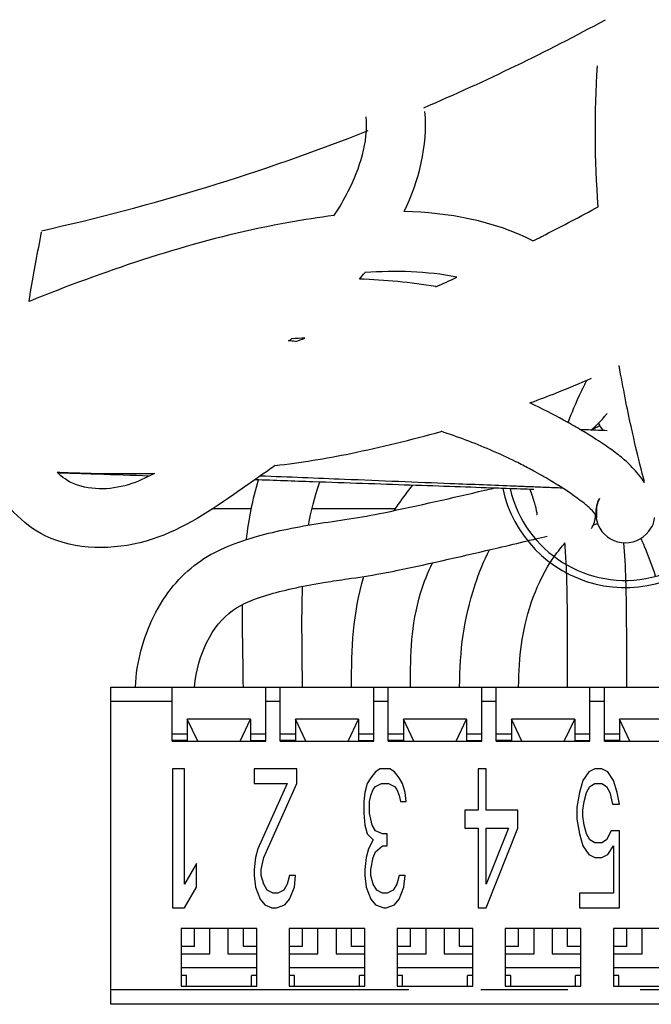
# Model space of a CAD drawing. Units: inches. Extents: x 6 to 142, y -46 to 31.
# Drawn here: x 36 to 36, y -2 to -1 of the extents above; entities that cross this region are included whole.
import ezdxf

# ---------------------------------------------------------------- set-up
doc = ezdxf.new("R2010")
doc.units = ezdxf.units.IN
doc.header["$LTSCALE"] = 1.21
doc.header["$MEASUREMENT"] = 0
doc.linetypes.add('PHANTOM', pattern=[0.8, 0.45, -0.05, 0.1, -0.05, 0.1, -0.05])
doc.layers.add('DRAWING', color=7, linetype='CONTINUOUS')

msp = doc.modelspace()

# ---------------------------------------------------------------- linework, layer by layer
at = {"layer": 'DRAWING', "linetype": 'Continuous'}
for p, q in [((35.8818, -1.4269), (35.8271, -1.4269)), ((36.0817, -1.4269), (35.9659, -1.4269)), ((35.6868, -1.6739), (37.1868, -1.6739)), ((35.6868, -2.1139), (35.6868, -1.6739)), ((35.7718, -1.7489), (35.7718, -1.6739)), ((35.9018, -1.7489), (35.9018, -1.6739)), ((35.9218, -1.7489), (35.9218, -1.6739)), ((36.0518, -1.7489), (36.0518, -1.6739)), ((36.0718, -1.7489), (36.0718, -1.6739)), ((36.2018, -1.7489), (36.2018, -1.6739)), ((36.2218, -1.7489), (36.2218, -1.6739)), ((36.3518, -1.7489), (36.3518, -1.6739)), ((36.3718, -1.7489), (36.3718, -1.6739)), ((35.8806, -1.7184), (35.7929, -1.7184)), ((35.7929, -1.7184), (35.7929, -1.7479)), ((35.8073, -1.7489), (35.7929, -1.7184)), ((35.8662, -1.7489), (35.8806, -1.7184)), ((35.8806, -1.7184), (35.8806, -1.7479)), ((36.0306, -1.7184), (35.9429, -1.7184)), ((35.9573, -1.7489), (35.9429, -1.7184)), ((35.9429, -1.7184), (35.9429, -1.7479)), ((36.0162, -1.7489), (36.0306, -1.7184)), ((36.0306, -1.7184), (36.0306, -1.7479)), ((36.1806, -1.7184), (36.0929, -1.7184)), ((36.1073, -1.7489), (36.0929, -1.7184)), ((36.0929, -1.7184), (36.0929, -1.7479)), ((36.1662, -1.7489), (36.1806, -1.7184)), ((36.1806, -1.7184), (36.1806, -1.7479)), ((36.3306, -1.7184), (36.2429, -1.7184)), ((36.2573, -1.7489), (36.2429, -1.7184)), ((36.2429, -1.7184), (36.2429, -1.7479)), ((36.3162, -1.7489), (36.3306, -1.7184)), ((36.3306, -1.7184), (36.3306, -1.7479)), ((36.4806, -1.7184), (36.3929, -1.7184)), ((36.4073, -1.7489), (36.3929, -1.7184)), ((36.3929, -1.7184), (36.3929, -1.7479)), ((35.7718, -1.7389), (35.7929, -1.7389)), ((35.7929, -1.7479), (35.7718, -1.7479)), ((35.8806, -1.7389), (35.9018, -1.7389)), ((35.8806, -1.7479), (35.9018, -1.7479)), ((35.9218, -1.7389), (35.9429, -1.7389)), ((35.9429, -1.7479), (35.9218, -1.7479)), ((36.0306, -1.7389), (36.0518, -1.7389)), ((36.0306, -1.7479), (36.0518, -1.7479)), ((36.0718, -1.7389), (36.0929, -1.7389)), ((36.0929, -1.7479), (36.0718, -1.7479)), ((36.1806, -1.7389), (36.2018, -1.7389)), ((36.1806, -1.7479), (36.2018, -1.7479)), ((36.2218, -1.7389), (36.2429, -1.7389)), ((36.2429, -1.7479), (36.2218, -1.7479)), ((36.3306, -1.7389), (36.3518, -1.7389)), ((36.3306, -1.7479), (36.3518, -1.7479)), ((36.3718, -1.7389), (36.3929, -1.7389)), ((36.3929, -1.7479), (36.3718, -1.7479)), ((35.7718, -1.7489), (35.9018, -1.7489)), ((35.9218, -1.7489), (36.0518, -1.7489)), ((36.0718, -1.7489), (36.2018, -1.7489)), ((36.2218, -1.7489), (36.3518, -1.7489)), ((36.3718, -1.7489), (36.5018, -1.7489)), ((35.7891, -1.7873), (35.7724, -1.7873)), ((35.7724, -1.7873), (35.7724, -1.9802)), ((35.7891, -1.9474), (35.7891, -1.7873)), ((35.9448, -1.7873), (35.8858, -1.7873)), ((35.8858, -1.7873), (35.8858, -1.8078)), ((35.9448, -1.8078), (35.9448, -1.7873)), ((36.0607, -1.7873), (36.0542, -1.7914)), ((36.0738, -1.7873), (36.0607, -1.7873)), ((36.0804, -1.7914), (36.0738, -1.7873)), ((36.2076, -1.7873), (36.1966, -1.7873)), ((36.1966, -1.7873), (36.1966, -1.8448)), ((36.2076, -1.8448), (36.2076, -1.7873)), ((36.3584, -1.7873), (36.3502, -1.7914)), ((36.3682, -1.7873), (36.3584, -1.7873)), ((36.3764, -1.7914), (36.3682, -1.7873)), ((36.0476, -1.7996), (36.0427, -1.8078)), ((36.0542, -1.7914), (36.0476, -1.7996)), ((36.0869, -1.7996), (36.0804, -1.7914)), ((36.0918, -1.8078), (36.0869, -1.7996)), ((36.3502, -1.7914), (36.342, -1.8037)), ((36.3846, -1.8037), (36.3764, -1.7914)), ((35.8858, -1.8078), (35.9316, -1.8078)), ((35.9316, -1.8078), (35.8907, -1.8981)), ((35.8989, -1.9104), (35.9448, -1.8078)), ((36.0427, -1.8078), (36.0394, -1.8201)), ((36.0476, -1.8242), (36.0509, -1.816)), ((36.0509, -1.816), (36.0542, -1.8119)), ((36.0542, -1.8119), (36.0624, -1.8078)), ((36.0624, -1.8078), (36.0722, -1.8078)), ((36.0722, -1.8078), (36.0804, -1.8119)), ((36.0804, -1.8119), (36.0836, -1.816)), ((36.0836, -1.816), (36.0869, -1.8242)), ((36.0951, -1.8201), (36.0918, -1.8078)), ((36.342, -1.8037), (36.3371, -1.8201)), ((36.3469, -1.8201), (36.3518, -1.8119)), ((36.3518, -1.8119), (36.3584, -1.8078)), ((36.3584, -1.8078), (36.3682, -1.8078)), ((36.3682, -1.8078), (36.3747, -1.8119)), ((36.3747, -1.8119), (36.3796, -1.8201)), ((36.3895, -1.8201), (36.3846, -1.8037)), ((36.0394, -1.8201), (36.0378, -1.8324)), ((36.046, -1.8324), (36.0476, -1.8242)), ((36.0869, -1.8242), (36.0886, -1.8324)), ((36.0968, -1.8324), (36.0951, -1.8201)), ((36.3371, -1.8201), (36.3338, -1.8407)), ((36.3436, -1.8324), (36.3469, -1.8201)), ((36.3796, -1.8201), (36.3829, -1.8365)), ((36.3928, -1.8365), (36.3895, -1.8201)), ((36.0378, -1.8324), (36.0378, -1.8489)), ((36.046, -1.8489), (36.046, -1.8324)), ((36.0886, -1.8324), (36.0968, -1.8324)), ((36.3338, -1.8407), (36.3338, -1.8571)), ((36.342, -1.8448), (36.3436, -1.8324)), ((36.3829, -1.8365), (36.3928, -1.8365)), ((36.0378, -1.8489), (36.0394, -1.8653)), ((36.0493, -1.8653), (36.046, -1.8489)), ((36.1966, -1.8448), (36.1782, -1.8448)), ((36.1782, -1.8448), (36.1782, -1.8694)), ((36.2518, -1.8448), (36.2076, -1.8448)), ((36.2518, -1.8694), (36.2518, -1.8448)), ((36.3338, -1.8571), (36.3371, -1.8776)), ((36.342, -1.853), (36.342, -1.8448)), ((36.3436, -1.8653), (36.342, -1.853)), ((36.0394, -1.8653), (36.0427, -1.8776)), ((36.0542, -1.8735), (36.0493, -1.8653)), ((36.1782, -1.8694), (36.1966, -1.8694)), ((36.1966, -1.8694), (36.1966, -1.9802)), ((36.2076, -1.8694), (36.2389, -1.8694)), ((36.2076, -1.9474), (36.2076, -1.8694)), ((36.2389, -1.8694), (36.2076, -1.9474)), ((36.2076, -1.9802), (36.2518, -1.8694)), ((36.3469, -1.8776), (36.3436, -1.8653)), ((36.0427, -1.8776), (36.0509, -1.8858)), ((36.064, -1.8776), (36.0542, -1.8735)), ((36.0705, -1.8776), (36.064, -1.8776)), ((36.0705, -1.894), (36.0705, -1.8776)), ((36.3371, -1.8776), (36.342, -1.894)), ((36.3518, -1.8858), (36.3469, -1.8776)), ((36.3813, -1.8735), (36.3747, -1.8858)), ((36.3928, -1.8735), (36.3813, -1.8735)), ((36.3928, -1.9802), (36.3928, -1.8735)), ((35.8907, -1.8981), (35.8874, -1.9104)), ((36.0443, -1.8981), (36.0411, -1.9104)), ((36.0509, -1.8858), (36.0443, -1.8981)), ((36.0542, -1.9022), (36.064, -1.894)), ((36.064, -1.894), (36.0705, -1.894)), ((36.342, -1.894), (36.3502, -1.9063)), ((36.3584, -1.8899), (36.3518, -1.8858)), ((36.3682, -1.8899), (36.3584, -1.8899)), ((36.3747, -1.8858), (36.3682, -1.8899)), ((36.3764, -1.9063), (36.3846, -1.894)), ((36.3846, -1.894), (36.3846, -1.9597)), ((35.8874, -1.9104), (35.8858, -1.9269)), ((35.8956, -1.9269), (35.8989, -1.9104)), ((36.0411, -1.9104), (36.0394, -1.9269)), ((36.0476, -1.9269), (36.0509, -1.9104)), ((36.0509, -1.9104), (36.0542, -1.9022)), ((36.3502, -1.9063), (36.3584, -1.9104)), ((36.3584, -1.9104), (36.3682, -1.9104)), ((36.3682, -1.9104), (36.3764, -1.9063)), ((35.8058, -1.9187), (35.7891, -1.9474)), ((35.8058, -1.9515), (35.8058, -1.9187)), ((35.8858, -1.9269), (35.8858, -1.9351)), ((35.8858, -1.9351), (35.8874, -1.9515)), ((35.8956, -1.9351), (35.8956, -1.9269)), ((35.8989, -1.9474), (35.8956, -1.9351)), ((35.9349, -1.9351), (35.9316, -1.9474)), ((35.9431, -1.9351), (35.9349, -1.9351)), ((35.9415, -1.9515), (35.9431, -1.9351)), ((36.0394, -1.9269), (36.0394, -1.9351)), ((36.0394, -1.9351), (36.0411, -1.9515)), ((36.0476, -1.9351), (36.0476, -1.9269)), ((36.0509, -1.9474), (36.0476, -1.9351)), ((36.0869, -1.9351), (36.0836, -1.9474)), ((36.0951, -1.9351), (36.0869, -1.9351)), ((36.0935, -1.9515), (36.0951, -1.9351)), ((35.7891, -1.9802), (35.8058, -1.9515)), ((35.8874, -1.9515), (35.894, -1.9679)), ((35.9038, -1.9556), (35.8989, -1.9474)), ((35.9316, -1.9474), (35.9267, -1.9556)), ((35.9349, -1.9679), (35.9415, -1.9515)), ((36.0411, -1.9515), (36.0476, -1.9679)), ((36.0558, -1.9556), (36.0509, -1.9474)), ((36.0836, -1.9474), (36.0787, -1.9556)), ((36.0869, -1.9679), (36.0935, -1.9515)), ((35.912, -1.9597), (35.9038, -1.9556)), ((35.9185, -1.9597), (35.912, -1.9597)), ((35.9267, -1.9556), (35.9185, -1.9597)), ((36.064, -1.9597), (36.0558, -1.9556)), ((36.0705, -1.9597), (36.064, -1.9597)), ((36.0787, -1.9556), (36.0705, -1.9597)), ((36.3846, -1.9597), (36.3371, -1.9597)), ((36.3371, -1.9597), (36.3371, -1.9802)), ((35.894, -1.9679), (35.9005, -1.9761)), ((35.9005, -1.9761), (35.9104, -1.9802)), ((35.9169, -1.9802), (35.9284, -1.9761)), ((35.9284, -1.9761), (35.9349, -1.9679)), ((36.0476, -1.9679), (36.0542, -1.9761)), ((36.0542, -1.9761), (36.0656, -1.9802)), ((36.0689, -1.9802), (36.0804, -1.9761)), ((36.0804, -1.9761), (36.0869, -1.9679)), ((35.7724, -1.9802), (35.7891, -1.9802)), ((35.9104, -1.9802), (35.9169, -1.9802)), ((36.0656, -1.9802), (36.0689, -1.9802)), ((36.1966, -1.9802), (36.2076, -1.9802)), ((36.3371, -1.9802), (36.3928, -1.9802)), ((35.8893, -2.0089), (35.7843, -2.0089)), ((35.7843, -2.0089), (35.7843, -2.0889)), ((35.8243, -2.0439), (35.8243, -2.0089)), ((35.8493, -2.0089), (35.8493, -2.0439)), ((35.8893, -2.0889), (35.8893, -2.0089)), ((36.0393, -2.0089), (35.9343, -2.0089)), ((35.9343, -2.0089), (35.9343, -2.0889)), ((35.9743, -2.0439), (35.9743, -2.0089)), ((35.9993, -2.0089), (35.9993, -2.0439)), ((36.0393, -2.0889), (36.0393, -2.0089)), ((36.1893, -2.0089), (36.0843, -2.0089)), ((36.0843, -2.0089), (36.0843, -2.0889)), ((36.1243, -2.0439), (36.1243, -2.0089)), ((36.1493, -2.0089), (36.1493, -2.0439)), ((36.1893, -2.0889), (36.1893, -2.0089)), ((36.3393, -2.0089), (36.2343, -2.0089)), ((36.2343, -2.0089), (36.2343, -2.0889)), ((36.2743, -2.0439), (36.2743, -2.0089)), ((36.2993, -2.0089), (36.2993, -2.0439)), ((36.3393, -2.0889), (36.3393, -2.0089)), ((36.4893, -2.0089), (36.3843, -2.0089)), ((36.3843, -2.0089), (36.3843, -2.0889)), ((36.4243, -2.0439), (36.4243, -2.0089)), ((35.8028, -2.0339), (35.7843, -2.0339)), ((35.8892, -2.0339), (35.8708, -2.0339)), ((35.9528, -2.0339), (35.9343, -2.0339)), ((36.0392, -2.0339), (36.0208, -2.0339)), ((36.1028, -2.0339), (36.0843, -2.0339)), ((36.1892, -2.0339), (36.1708, -2.0339)), ((36.2528, -2.0339), (36.2343, -2.0339)), ((36.3392, -2.0339), (36.3208, -2.0339)), ((36.4028, -2.0339), (36.3843, -2.0339)), ((35.7843, -2.0439), (35.8243, -2.0439)), ((35.8493, -2.0439), (35.8893, -2.0439)), ((35.9343, -2.0439), (35.9743, -2.0439)), ((35.9993, -2.0439), (36.0393, -2.0439)), ((36.0843, -2.0439), (36.1243, -2.0439)), ((36.1493, -2.0439), (36.1893, -2.0439)), ((36.2343, -2.0439), (36.2743, -2.0439)), ((36.2993, -2.0439), (36.3393, -2.0439)), ((36.3843, -2.0439), (36.4243, -2.0439)), ((35.8893, -2.0634), (35.7843, -2.0634)), ((35.7918, -2.0739), (35.7843, -2.0739)), ((35.7918, -2.0889), (35.7918, -2.0739)), ((35.8893, -2.0739), (35.8818, -2.0739)), ((35.8818, -2.0889), (35.8818, -2.0739)), ((36.0393, -2.0634), (35.9343, -2.0634)), ((35.9418, -2.0739), (35.9343, -2.0739)), ((35.9418, -2.0889), (35.9418, -2.0739)), ((36.0393, -2.0739), (36.0318, -2.0739)), ((36.0318, -2.0889), (36.0318, -2.0739)), ((36.1893, -2.0634), (36.0843, -2.0634)), ((36.0918, -2.0739), (36.0843, -2.0739)), ((36.0918, -2.0889), (36.0918, -2.0739)), ((36.1893, -2.0739), (36.1818, -2.0739)), ((36.1818, -2.0889), (36.1818, -2.0739)), ((36.3393, -2.0634), (36.2343, -2.0634)), ((36.2418, -2.0739), (36.2343, -2.0739)), ((36.2418, -2.0889), (36.2418, -2.0739)), ((36.3393, -2.0739), (36.3318, -2.0739)), ((36.3318, -2.0889), (36.3318, -2.0739)), ((36.4893, -2.0634), (36.3843, -2.0634)), ((36.3918, -2.0739), (36.3843, -2.0739)), ((36.3918, -2.0889), (36.3918, -2.0739)), ((35.7843, -2.0889), (35.8893, -2.0889)), ((35.9343, -2.0889), (36.0393, -2.0889)), ((36.0843, -2.0889), (36.1893, -2.0889)), ((36.2343, -2.0889), (36.3393, -2.0889)), ((36.3843, -2.0889), (36.4893, -2.0889)), ((37.1868, -2.1139), (35.6868, -2.1139))]:
    msp.add_line(p, q, dxfattribs=at)
at = {"layer": 'DRAWING', "linetype": 'PHANTOM'}
for p, q in [((35.7718, -1.6939), (35.6868, -1.6939)), ((35.9218, -1.6939), (35.9018, -1.6939)), ((36.0718, -1.6939), (36.0518, -1.6939)), ((36.2218, -1.6939), (36.2018, -1.6939)), ((36.3718, -1.6939), (36.3518, -1.6939)), ((37.1868, -2.0939), (35.6868, -2.0939))]:
    msp.add_line(p, q, dxfattribs=at)
at = {"layer": 'DRAWING', "linetype": 'Continuous'}
for centre, radius, start, end in [((34.9418, 1.8881), 3, 293.1471, 298.5026), ((34.9418, 1.8881), 3, 282.4866, 291.5559), ((36.4008, -1.3619), 0.174, 192.1199, 23.7071), ((36.4008, -1.2909), 0.041, 204.9263, 221.5844), ((36.4008, -1.3619), 0.164, 193.0027, 12.9888), ((36.4008, -1.4329), 0.041, 150.1412, 330.1412), ((36.3188, -1.4329), 0.041, 328.8, 356.2948)]:
    msp.add_arc(centre, radius, start, end, dxfattribs=at)
for points in [[(36.3633, -1.0077, 1.4617), (36.3586, -0.9427, 1.4617), (36.3577, -0.8773, 1.4617), (36.3622, -0.8124, 1.4617)], [(36.0938, -1.0145, 1.4617), (36.1144, -0.9719, 1.4617), (36.1271, -0.9227, 1.4617), (36.1227, -0.8756, 1.4617)], [(36.2898, -1.0465, 1.4617), (36.3145, -1.0339, 1.4617), (36.339, -1.021, 1.4617), (36.3633, -1.0077, 1.4617)], [(36.2727, -1.0549, 1.4617), (36.2181, -1.0274, 1.4617), (36.155, -1.0155, 1.4617), (36.0938, -1.0144, 1.4617)], [(36.2727, -1.0551, 1.4617), (36.2767, -1.0531, 1.4617), (36.2806, -1.0512, 1.4617), (36.2845, -1.0492, 1.4617)], [(36.2845, -1.0492, 1.4617), (36.2863, -1.0483, 1.4617), (36.288, -1.0474, 1.4617), (36.2898, -1.0465, 1.4617)], [(36.0319, -1.1081, 1.4617), (36.0345, -1.1051, 1.4617), (36.037, -1.1021, 1.4617), (36.0396, -1.0991, 1.4617)], [(36.1671, -1.1054, 1.4617), (36.1253, -1.097, 1.4617), (36.082, -1.0962, 1.4617), (36.0395, -1.099, 1.4617)], [(36.1378, -1.1186, 1.4617), (36.1476, -1.1143, 1.4617), (36.1573, -1.11, 1.4617), (36.1671, -1.1056, 1.4617)], [(36.1378, -1.1184, 1.4617), (36.1027, -1.1128, 1.4617), (36.0673, -1.1094, 1.4617), (36.0319, -1.108, 1.4617)], [(35.9335, -1.1938, 1.4617), (35.9349, -1.1929, 1.4617), (35.9362, -1.1919, 1.4617), (35.9376, -1.191, 1.4617)], [(35.9429, -1.1946, 1.4617), (35.9397, -1.1943, 1.4617), (35.9366, -1.194, 1.4617), (35.9335, -1.1937, 1.4617)], [(35.9561, -1.19, 1.4617), (35.9499, -1.1903, 1.4617), (35.9438, -1.1905, 1.4617), (35.9376, -1.1909, 1.4617)], [(35.9429, -1.1948, 1.4617), (35.9473, -1.1933, 1.4617), (35.9517, -1.1917, 1.4617), (35.9561, -1.1902, 1.4617)], [(36.3055, -1.2657, 1.4617), (36.3218, -1.2592, 1.4617), (36.338, -1.2525, 1.4617), (36.354, -1.2455, 1.4617)], [(36.3418, -1.2597, 1.4143), (36.3436, -1.256, 1.4184), (36.3454, -1.2522, 1.4223), (36.3474, -1.2483, 1.4261)], [(36.2697, -1.2793, 1.4617), (36.2817, -1.2749, 1.4617), (36.2936, -1.2704, 1.4617), (36.3055, -1.2657, 1.4617)], [(36.2684, -1.2798, 1.4617), (36.2688, -1.2796, 1.4617), (36.2693, -1.2794, 1.4617), (36.2697, -1.2793, 1.4617)], [(36.315, -1.3035, 1.4349), (36.3012, -1.2959, 1.4458), (36.2853, -1.2877, 1.4547), (36.2684, -1.2798, 1.4589)], [(36.3185, -1.3054, 1.432), (36.3174, -1.3048, 1.433), (36.3162, -1.3041, 1.4339), (36.315, -1.3035, 1.4349)], [(36.3233, -1.3081, 1.4279), (36.3217, -1.3072, 1.4293), (36.3201, -1.3063, 1.4307), (36.3185, -1.3054, 1.432)], [(36.3216, -1.3072, 1.3405), (36.3217, -1.3068, 1.3413), (36.3218, -1.3065, 1.3421), (36.322, -1.3061, 1.3429)], [(36.3369, -1.3159, 1.4147), (36.3325, -1.3134, 1.4193), (36.328, -1.3108, 1.4237), (36.3233, -1.3081, 1.4279)], [(36.0198, -1.3498, 1.4617), (36.0619, -1.3411, 1.4617), (36.1037, -1.331, 1.4617), (36.1451, -1.3194, 1.4617)], [(36.2134, -1.345, 1.4617), (36.191, -1.3354, 1.4617), (36.1682, -1.3268, 1.4617), (36.1451, -1.3192, 1.4617)], [(36.35, -1.3173, 1.175), (36.3462, -1.3172, 1.1792), (36.3424, -1.317, 1.1834), (36.3385, -1.3169, 1.1876)], [(36.3757, -1.3183, 1.1438), (36.3676, -1.318, 1.1545), (36.359, -1.3177, 1.1649), (36.35, -1.3173, 1.175)], [(36.3531, -1.3175, 1.0605), (36.3548, -1.3162, 1.0671), (36.3565, -1.3148, 1.0737), (36.3582, -1.3133, 1.0802)], [(36.359, -1.3148, 0.074), (36.3573, -1.3157, 0.0798), (36.3557, -1.3166, 0.0856), (36.3542, -1.3175, 0.0914)], [(36.3653, -1.3116, 0.0539), (36.3631, -1.3127, 0.0605), (36.361, -1.3138, 0.0673), (36.359, -1.3148, 0.074)], [(36.4125, -1.3285, 1.313), (36.4119, -1.3259, 1.3166), (36.4113, -1.3232, 1.3202), (36.4107, -1.3205, 1.3238)], [(36.3821, -1.345, 1.3511), (36.3757, -1.3404, 1.3633), (36.3685, -1.3355, 1.375), (36.3605, -1.3304, 1.3861)], [(36.426, -1.3835, 1.2198), (36.4219, -1.3679, 1.2523), (36.4173, -1.3497, 1.2839), (36.4125, -1.3285, 1.313)], [(35.9147, -1.3667, 1.4617), (35.95, -1.3625, 1.4617), (35.985, -1.3569, 1.4617), (36.0198, -1.3498, 1.4617)], [(36.2491, -1.3615, 1.453), (36.238, -1.356, 1.4584), (36.2257, -1.3502, 1.4617), (36.2134, -1.345, 1.4617)], [(36.2584, -1.3662, 1.4479), (36.2554, -1.3646, 1.4497), (36.2523, -1.363, 1.4515), (36.2491, -1.3615, 1.453)], [(35.6124, -1.3759, 1.4617), (35.6148, -1.376, 1.4617), (35.6172, -1.3761, 1.4617), (35.6196, -1.3762, 1.4617)], [(35.6232, -1.3853, 1.4617), (35.6193, -1.3825, 1.4617), (35.6157, -1.3793, 1.4617), (35.6124, -1.3759, 1.4617)], [(35.6196, -1.3762, 1.4617), (35.6622, -1.3777, 1.4617), (35.7048, -1.3783, 1.4617), (35.7474, -1.3776, 1.4617)], [(36.2674, -1.3709, 1.4417), (36.2645, -1.3694, 1.4439), (36.2615, -1.3678, 1.4459), (36.2584, -1.3662, 1.4479)], [(36.2759, -1.3755, 1.4347), (36.2732, -1.374, 1.4371), (36.2703, -1.3725, 1.4395), (36.2674, -1.3709, 1.4417)], [(36.4277, -1.39, 1.2016), (36.4251, -1.3865, 1.2159), (36.4224, -1.3829, 1.2302), (36.4192, -1.379, 1.2443)], [(35.6313, -1.3901, 1.4617), (35.6285, -1.3888, 1.4617), (35.6257, -1.3871, 1.4617), (35.6232, -1.3853, 1.4617)], [(35.875, -1.4693, -0.5414), (35.8784, -1.4414, -0.54), (35.8837, -1.4136, -0.5389), (35.8917, -1.3866, -0.5385)], [(35.9613, -1.4493, -0.5398), (35.9647, -1.4299, -0.5389), (35.9695, -1.4107, -0.5383), (35.9761, -1.3922, -0.5383)], [(35.9761, -1.3922, -0.5383), (35.9764, -1.3913, -0.5383), (35.9767, -1.3904, -0.5383), (35.977, -1.3896, -0.5383)], [(36.4277, -1.39, 1.2059), (36.4271, -1.3879, 1.2105), (36.4265, -1.3857, 1.2152), (36.426, -1.3835, 1.2198)], [(36.0858, -1.4207, -0.4661), (36.0922, -1.4114, -0.4617), (36.0989, -1.4025, -0.4567), (36.1058, -1.3941, -0.4513)], [(36.2147, -1.3987, -0.403), (36.2151, -1.3984, -0.4026), (36.2154, -1.3981, -0.4022), (36.2157, -1.3979, -0.4018)], [(36.2741, -1.3999, 1.1629), (36.2619, -1.3995, 1.1774), (36.2489, -1.3991, 1.1913), (36.2353, -1.3986, 1.2045)], [(36.2681, -1.3962, 1.2493), (36.2612, -1.3959, 1.2549), (36.2542, -1.3956, 1.2604), (36.247, -1.3954, 1.2657)], [(36.0802, -1.4291, -0.4699), (36.0821, -1.4263, -0.4687), (36.0839, -1.4235, -0.4674), (36.0858, -1.4207, -0.4661)], [(36.3523, -1.4265, 1.2823), (36.3512, -1.4254, 1.2892), (36.3499, -1.4243, 1.296), (36.3484, -1.423, 1.3028)], [(36.3566, -1.4486, -0.1631), (36.3586, -1.4481, -0.1613), (36.3604, -1.4476, -0.1595), (36.3623, -1.4471, -0.1577)], [(36.3598, -1.4362, 0.1444), (36.3595, -1.4377, 0.1612), (36.3593, -1.4388, 0.1781), (36.3593, -1.4391, 0.195)], [(36.3598, -1.4359, 0.1409), (36.3598, -1.436, 0.1421), (36.3598, -1.4361, 0.1432), (36.3598, -1.4362, 0.1444)], [(36.2653, -1.471, -0.2323), (36.2689, -1.4702, -0.2302), (36.2725, -1.4693, -0.228), (36.2761, -1.4684, -0.2258)], [(36.2761, -1.4684, -0.2258), (36.2817, -1.4671, -0.2223), (36.2872, -1.4658, -0.2187), (36.2926, -1.4645, -0.215)], [(36.3022, -1.493, -0.459), (36.3073, -1.4858, -0.4516), (36.3124, -1.4795, -0.4434), (36.3173, -1.4739, -0.4347)], [(36.3189, -1.504, -0.5322), (36.3183, -1.493, -0.5279), (36.3177, -1.4828, -0.5213), (36.317, -1.4738, -0.5136)], [(36.4018, -1.5258, -0.538), (36.4012, -1.5074, -0.5364), (36.4002, -1.489, -0.5291), (36.399, -1.4739, -0.5185)], [(36.4257, -1.4743, -0.453), (36.4247, -1.472, -0.4518), (36.4237, -1.4697, -0.4504), (36.4228, -1.4675, -0.449)], [(36.4284, -1.4809, -0.4564), (36.4275, -1.4787, -0.4554), (36.4266, -1.4765, -0.4542), (36.4257, -1.4743, -0.453)], [(36.1925, -1.5316, -0.4883), (36.1979, -1.5149, -0.4883), (36.2048, -1.4984, -0.4853), (36.2123, -1.4835, -0.4796)], [(36.4429, -1.5203, -0.4678), (36.4383, -1.5066, -0.4665), (36.4333, -1.4932, -0.4624), (36.4284, -1.4809, -0.4564)], [(36.1168, -1.5435, -0.4883), (36.1211, -1.5289, -0.4883), (36.1269, -1.5146, -0.486), (36.1334, -1.5015, -0.4819)], [(36.2704, -1.557, -0.4883), (36.2772, -1.5363, -0.4883), (36.2871, -1.5162, -0.4795), (36.2967, -1.5013, -0.4668)], [(36.2967, -1.5013, -0.4668), (36.2985, -1.4984, -0.4644), (36.3004, -1.4956, -0.4618), (36.3022, -1.493, -0.459)], [(36.0617, -1.5165, -0.2897), (36.0687, -1.5152, -0.2888), (36.0758, -1.5139, -0.2883), (36.0828, -1.5124, -0.2883)], [(36.3194, -1.5157, -0.5359), (36.3192, -1.5117, -0.5349), (36.3191, -1.5078, -0.5337), (36.3189, -1.504, -0.5322)], [(36.32, -1.5367, -0.5383), (36.3199, -1.5296, -0.5383), (36.3196, -1.5225, -0.5375), (36.3194, -1.5157, -0.5359)], [(36.0153, -1.5239, -0.3016), (36.0302, -1.5217, -0.2959), (36.0459, -1.5193, -0.2916), (36.0617, -1.5165, -0.2897)], [(36.0208, -1.6739, -0.5502), (36.0208, -1.6189, -0.543), (36.0225, -1.5736, -0.4883), (36.0381, -1.5204, -0.4883)], [(36.402, -1.5348, -0.5383), (36.4019, -1.5318, -0.5383), (36.4018, -1.5288, -0.5382), (36.4018, -1.5258, -0.538)], [(35.9527, -1.6739, -0.5508), (35.9526, -1.6273, -0.5505), (35.9512, -1.5807, -0.5477), (35.9529, -1.5343, -0.5448)], [(36.1708, -1.6739, -0.5501), (36.1714, -1.6222, -0.5429), (36.1763, -1.5812, -0.4883), (36.1925, -1.5316, -0.4883)], [(36.3208, -1.6739, -0.5507), (36.3208, -1.628, -0.5492), (36.3211, -1.5826, -0.5383), (36.32, -1.5367, -0.5383)], [(36.4028, -1.6739, -0.5507), (36.4028, -1.6274, -0.5492), (36.4031, -1.5813, -0.5383), (36.402, -1.5348, -0.5383)], [(36.1028, -1.6739, -0.5502), (36.1028, -1.626, -0.5436), (36.1031, -1.5899, -0.4883), (36.1168, -1.5435, -0.4883)], [(35.8707, -1.6739, -0.5508), (35.8705, -1.6357, -0.5505), (35.8692, -1.5975, -0.5486), (35.8696, -1.5593, -0.5464)], [(36.2528, -1.6739, -0.55), (36.2532, -1.6301, -0.5425), (36.2567, -1.5992, -0.4883), (36.2704, -1.557, -0.4883)], [(35.8028, -2.0339, -0.5508), (35.8028, -2.0256, -0.5508), (35.8028, -2.0172, -0.5508), (35.8028, -2.0089, -0.5508)], [(35.8708, -2.0339, -0.5508), (35.8708, -2.0256, -0.5508), (35.8708, -2.0172, -0.5508), (35.8708, -2.0089, -0.5508)], [(35.9528, -2.0339, -0.5508), (35.9528, -2.0256, -0.5508), (35.9528, -2.0172, -0.5508), (35.9528, -2.0089, -0.5508)], [(36.0208, -2.0339, -0.5508), (36.0208, -2.0256, -0.5508), (36.0208, -2.0172, -0.5508), (36.0208, -2.0089, -0.5508)], [(36.1028, -2.0339, -0.5508), (36.1028, -2.0256, -0.5508), (36.1028, -2.0172, -0.5508), (36.1028, -2.0089, -0.5508)], [(36.1708, -2.0339, -0.5508), (36.1708, -2.0256, -0.5508), (36.1708, -2.0172, -0.5508), (36.1708, -2.0089, -0.5508)], [(36.2528, -2.0339, -0.5508), (36.2528, -2.0256, -0.5508), (36.2528, -2.0172, -0.5508), (36.2528, -2.0089, -0.5508)], [(36.3208, -2.0339, -0.5508), (36.3208, -2.0256, -0.5508), (36.3208, -2.0172, -0.5508), (36.3208, -2.0089, -0.5508)], [(36.4028, -2.0339, -0.5508), (36.4028, -2.0256, -0.5508), (36.4028, -2.0172, -0.5508), (36.4028, -2.0089, -0.5508)]]:
    msp.add_open_spline(points, degree=3, dxfattribs=at)
for points, knots in [([(35.9965, -1.0201, 1.4617), (36.0038, -1.0092, 1.4617), (36.028, -0.9677, 1.4617), (36.0444, -0.9183, 1.4617), (36.0411, -0.8831, 1.4617)], [0, 0, 0, 0, 0.0392964, 0.1452374, 0.1452374, 0.1452374, 0.1452374]), ([(35.5732, -1.1392, 1.4617), (35.5738, -1.1347, 1.4617), (35.5787, -1.1026, 1.4617), (35.5854, -1.0707, 1.4617), (35.5907, -1.0431, 1.4617)], [0, 0, 0, 0, 0.01335449, 0.09767048, 0.09767048, 0.09767048, 0.09767048]), ([(36.4107, -1.3205, 1.3238), (36.41, -1.3177, 1.3273), (36.4042, -1.2913, 1.3606), (36.3979, -1.2596, 1.3901), (36.3923, -1.2281, 1.4113)], [0, 0, 0, 0, 0.0135169, 0.1287434, 0.1287434, 0.1287434, 0.1287434]), ([(36.322, -1.3061, 1.3429), (36.326, -1.2948, 1.3676), (36.3326, -1.2791, 1.3922), (36.3413, -1.2607, 1.4131), (36.3418, -1.2597, 1.4143)], [0, 0, 0, 0, 0.08254676, 0.08748927, 0.08748927, 0.08748927, 0.08748927]), ([(36.3582, -1.3133, 1.0802), (36.3631, -1.309, 1.0992), (36.3693, -1.3023, 1.1226), (36.3745, -1.2956, 1.1462), (36.3755, -1.2943, 1.1508)], [0, 0, 0, 0, 0.06032018, 0.07516875, 0.07516875, 0.07516875, 0.07516875]), ([(36.3605, -1.3304, 1.3861), (36.3545, -1.3265, 1.3945), (36.3467, -1.3217, 1.4042), (36.3383, -1.3168, 1.4132), (36.3369, -1.3159, 1.4147)], [0, 0, 0, 0, 0.03303903, 0.03984465, 0.03984465, 0.03984465, 0.03984465]), ([(36.4192, -1.379, 1.2443), (36.414, -1.3727, 1.2676), (36.4039, -1.3618, 1.3044), (36.3886, -1.3497, 1.3388), (36.3821, -1.345, 1.3511)], [0, 0, 0, 0, 0.0743115, 0.1183552, 0.1183552, 0.1183552, 0.1183552]), ([(35.7473, -1.3776, 1.4617), (35.7356, -1.3836, 1.4617), (35.7, -1.4009, 1.4617), (35.6553, -1.4016, 1.4617), (35.6313, -1.3901, 1.4617)], [0, 0, 0, 0, 0.0395154, 0.1193232, 0.1193232, 0.1193232, 0.1193232]), ([(35.7398, -1.3813, 1.4256), (35.716, -1.3805, 1.4295), (35.68, -1.3792, 1.4346), (35.6439, -1.378, 1.4392), (35.6317, -1.3776, 1.4407)], [0, 0, 0, 0, 0.0723113, 0.1092202, 0.1092202, 0.1092202, 0.1092202]), ([(36.337, -1.414, 1.3418), (36.3279, -1.4071, 1.3667), (36.3093, -1.3946, 1.4002), (36.2843, -1.3801, 1.4273), (36.2759, -1.3755, 1.4347)], [0, 0, 0, 0, 0.0820859, 0.1183789, 0.1183789, 0.1183789, 0.1183789]), ([(36.2353, -1.3986, 1.2045), (36.2307, -1.3984, 1.209), (36.1901, -1.397, 1.2475), (36.1047, -1.394, 1.3112), (35.9883, -1.39, 1.3652), (35.9138, -1.3874, 1.388), (35.8866, -1.3864, 1.3952)], [0, 0, 0, 0, 0.0189481, 0.167997, 0.3172053, 0.4016282, 0.4016282, 0.4016282, 0.4016282]), ([(36.247, -1.3954, 1.2657), (36.2187, -1.3942, 1.287), (36.144, -1.3913, 1.3354), (36.0245, -1.3865, 1.3863), (35.9335, -1.3828, 1.409), (35.894, -1.3812, 1.417)], [0, 0, 0, 0, 0.1062898, 0.2663126, 0.3872533, 0.3872533, 0.3872533, 0.3872533]), ([(36.0659, -1.4321, -0.2883), (36.114, -1.4221, -0.2883), (36.1666, -1.4101, -0.2727), (36.2139, -1.399, -0.2498), (36.218, -1.398, -0.2477)], [0, 0, 0, 0, 0.1471723, 0.1613691, 0.1613691, 0.1613691, 0.1613691]), ([(36.3138, -1.398, 1.2092), (36.3056, -1.3976, 1.217), (36.2906, -1.3971, 1.2306), (36.2751, -1.3965, 1.2436), (36.2681, -1.3962, 1.2493)], [0, 0, 0, 0, 0.03383086, 0.0607825, 0.0607825, 0.0607825, 0.0607825]), ([(36.2778, -1.4347, 0.9617), (36.2792, -1.4356, 1.0052), (36.278, -1.4266, 1.0711), (36.2714, -1.407, 1.133), (36.2687, -1.3998, 1.1533)], [0, 0, 0, 0, 0.1307223, 0.1957893, 0.1957893, 0.1957893, 0.1957893]), ([(36.3484, -1.423, 1.3028), (36.3477, -1.4223, 1.3062), (36.3445, -1.4197, 1.3195), (36.3405, -1.4165, 1.3324), (36.337, -1.414, 1.3418)], [0, 0, 0, 0, 0.01050797, 0.04164471, 0.04164471, 0.04164471, 0.04164471]), ([(36.3652, -1.4125, 0.9617), (36.3627, -1.4143, 0.9818), (36.3614, -1.4193, 1.0053), (36.3609, -1.4246, 1.0286), (36.3609, -1.4254, 1.0319)], [0, 0, 0, 0, 0.06122988, 0.07158905, 0.07158905, 0.07158905, 0.07158905]), ([(35.7209, -1.6739, -0.5505), (35.7224, -1.6383, -0.5484), (35.7429, -1.5672, -0.5179), (35.8029, -1.4956, -0.4507), (35.8823, -1.4646, -0.3748), (35.9665, -1.4471, -0.3132), (36.0335, -1.4389, -0.2883), (36.0659, -1.4321, -0.2883)], [0, 0, 0, 0, 0.1070636, 0.2243159, 0.3373006, 0.4435664, 0.5429149, 0.5429149, 0.5429149, 0.5429149]), ([(36.3609, -1.4254, 1.0319), (36.3607, -1.4292, 1.0485), (36.3611, -1.4418, 1.1028), (36.3614, -1.4377, 1.1877), (36.3569, -1.4309, 1.2544), (36.3523, -1.4265, 1.2823)], [0, 0, 0, 0, 0.0509703, 0.1664368, 0.2522348, 0.2522348, 0.2522348, 0.2522348]), ([(36.4363, -1.4533, 0.9617), (36.4389, -1.4516, 0.982), (36.4406, -1.4459, 1.0036), (36.4414, -1.4392, 1.0247), (36.4415, -1.4387, 1.0261)], [0, 0, 0, 0, 0.06181019, 0.06626912, 0.06626912, 0.06626912, 0.06626912]), ([(36.0828, -1.5124, -0.2883), (36.1314, -1.5022, -0.2883), (36.1953, -1.4877, -0.2697), (36.252, -1.4742, -0.2401), (36.2653, -1.471, -0.2323)], [0, 0, 0, 0, 0.1490274, 0.1963258, 0.1963258, 0.1963258, 0.1963258]), ([(35.8031, -1.6739, -0.5502), (35.8046, -1.6501, -0.5469), (35.82, -1.6034, -0.5148), (35.8542, -1.5635, -0.4478), (35.9053, -1.544, -0.3703), (35.9652, -1.5312, -0.3244), (36.0048, -1.5254, -0.3057), (36.0153, -1.5239, -0.3016)], [0, 0, 0, 0, 0.0721182, 0.1609398, 0.2537062, 0.352061, 0.3860663, 0.3860663, 0.3860663, 0.3860663])]:
    msp.add_open_spline(points, degree=3, knots=knots, dxfattribs=at)
at = {"layer": 'DRAWING', "linetype": 'Continuous', "extrusion": (-9.9e-15, 3.49e-14, -1)}
msp.add_open_spline([(35.9964, -1.02, 1.4617), (35.9755, -1.0225, 1.4617), (35.8442, -1.0428, 1.4617), (35.7031, -1.0877, 1.4617), (35.5862, -1.1339, 1.4617), (35.5732, -1.1391, 1.4617)], degree=3, knots=[0, 0, 0, 0, 0.0631023, 0.3983827, 0.4403801, 0.4403801, 0.4403801, 0.4403801], dxfattribs=at)
at = {"layer": 'DRAWING', "linetype": 'Continuous', "extrusion": (-2.5e-15, -2.3e-15, -1)}
msp.add_open_spline([(35.5958, -1.4641, 1.4617), (35.5633, -1.4485, 1.4617), (35.5343, -1.4153, 1.4617), (35.5159, -1.3796, 1.4617), (35.5141, -1.3758, 1.4617)], degree=3, knots=[0, 0, 0, 0, 0.1081109, 0.1208172, 0.1208172, 0.1208172, 0.1208172], dxfattribs=at)
at = {"layer": 'DRAWING', "linetype": 'Continuous', "extrusion": (1.9e-15, -5.6e-15, -1)}
msp.add_open_spline([(35.9148, -1.3667, 1.4617), (35.8956, -1.3801, 1.4617), (35.8392, -1.42, 1.4617), (35.7411, -1.4847, 1.4617), (35.6379, -1.4843, 1.4617), (35.5958, -1.4641, 1.4617)], degree=3, knots=[0, 0, 0, 0, 0.070164, 0.2078374, 0.3478417, 0.3478417, 0.3478417, 0.3478417], dxfattribs=at)
at = {"layer": 'DRAWING', "linetype": 'Continuous', "extrusion": (-0.035022, -0.999386, -0.001041)}
msp.add_open_spline([(35.6197, -1.3771, 1.4421), (35.6176, -1.3771, 1.4424), (35.6155, -1.377, 1.4426), (35.6135, -1.3769, 1.4429)], degree=3, dxfattribs=at)
at = {"layer": 'DRAWING', "linetype": 'Continuous', "extrusion": (-0.035021, -0.999386, -0.001035)}
msp.add_open_spline([(35.6257, -1.3773, 1.4414), (35.6237, -1.3773, 1.4417), (35.6217, -1.3772, 1.4419), (35.6197, -1.3771, 1.4421)], degree=3, dxfattribs=at)
at = {"layer": 'DRAWING', "linetype": 'Continuous', "extrusion": (-0.035019, -0.999386, -0.001018)}
msp.add_open_spline([(35.6317, -1.3776, 1.4407), (35.6297, -1.3775, 1.441), (35.6277, -1.3774, 1.4412), (35.6257, -1.3773, 1.4414)], degree=3, dxfattribs=at)

doc.saveas('drawing.dxf')
